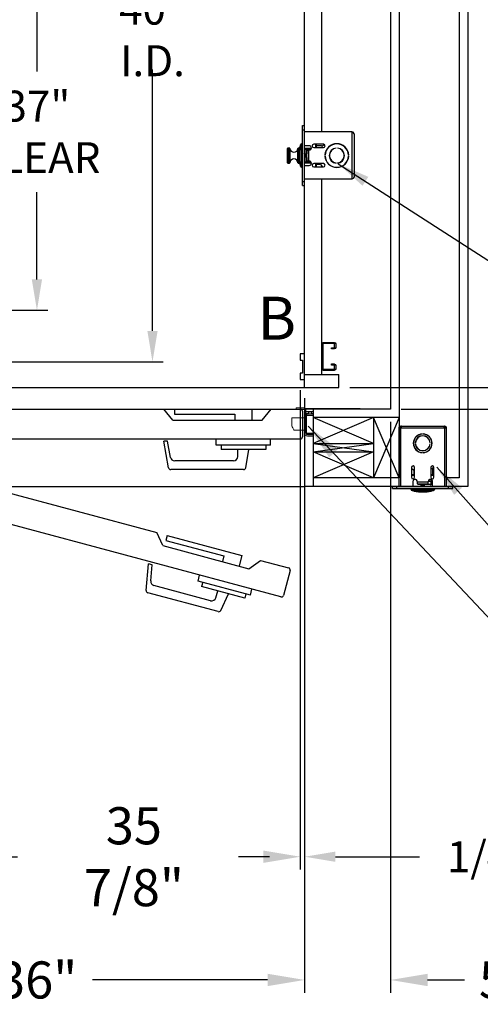
# Model space of a CAD drawing. Extents: x -539 to -386, y -33 to 85.
# Drawn here: x -447 to -420, y -31 to 26 of the extents above; entities that cross this region are included whole.
import ezdxf
from ezdxf.enums import TextEntityAlignment as Align

# ---------------------------------------------------------------- set-up
doc = ezdxf.new("R2010")
doc.units = 0
doc.header["$LTSCALE"] = 10
doc.header["$MEASUREMENT"] = 0
doc.header["$PDMODE"] = 98
doc.layers.get('0').update_dxf_attribs({"linetype": 'CONTINUOUS'})
doc.layers.get('DEFPOINTS').update_dxf_attribs({"linetype": 'CONTINUOUS'})
for name, color, linetype in [('CAB', 7, 'CONTINUOUS'), ('COP', 3, 'CONTINUOUS'), ('DIM', 1, 'CONTINUOUS'), ('DOOR', 2, 'CONTINUOUS'), ('DOOR CODE_NEW', 7, 'CONTINUOUS'), ('HW', 130, 'CONTINUOUS'), ('INTERLOCK - LRCE', 7, 'CONTINUOUS'), ('UNISTRUT', 7, 'CONTINUOUS')]:
    doc.layers.add(name, color=color, linetype=linetype)
doc.styles.add('ROMANT', font='romant')
doc.styles.add('SANSSERIF', font='sas_____.pfb')
doc.styles.get("Standard").update_dxf_attribs({"font": 'SIMPLEX.shx', "width": 0.85})
doc.dimstyles.get("Standard").update_dxf_attribs({"dimscale": 16, "dimtxt": 0.09375, "dimasz": 0.09375, "dimexe": 0.0625, "dimexo": 0.0625, "dimgap": 0.0625, "dimtad": 0, "dimtih": 1, "dimtoh": 1, "dimdec": 4, "dimzin": 4, "dimdsep": 46, "dimtxsty": 'STANDARD', "dimcen": 0.0625, "dimadec": 0, "dimazin": 0, "dimtfac": 1, "dimtdec": 4, "dimtofl": 0, "dimtmove": 0, "dimatfit": 3, "dimfxl": 1, "dimtolj": 1, "dimtzin": 0, "dimarcsym": 0})

# ---------------------------------------------------------------- blocks, each defined once
blk = doc.blocks.new('*D85')
at = {"layer": 'DEFPOINTS', "color": 0, "transparency": 16777216}
for p in [(-439.196, 46), (-439.196, 46), (-466.469, 6)]:
    blk.add_point(p, dxfattribs=at)
at = {"layer": 'DIM', "color": 0, "lineweight": -2, "transparency": 16777216}
for p, q in [((-439.196, 44.203), (-439.196, 27.03)), ((-439.196, 7.797), (-439.196, 23.012)), ((-465.844, 6), (-438.571, 6))]:
    blk.add_line(p, q, dxfattribs=at)
at = {"layer": 'DIM', "color": 0, "transparency": 16777216}
for points in [[(-439.495, 44.203), (-438.896, 44.203), (-439.196, 46)], [(-439.495, 7.797), (-438.896, 7.797), (-439.196, 6)]]:
    blk.add_solid(points, dxfattribs=at)
at = {"layer": 'DIM', "color": 0, "transparency": 16777216, "insert": (-439.196, 25.021), "char_height": 1.8, "attachment_point": 5}
blk.add_mtext('\\A1;40" I.D.', dxfattribs=at)
blk = doc.blocks.new('*D86')
at = {"layer": 'DEFPOINTS', "color": 0, "transparency": 16777216}
for p in [(-430.594, 4.969), (-430.344, 4.5), (-430.344, -22.804)]:
    blk.add_point(p, dxfattribs=at)
at = {"layer": 'DIM', "color": 0, "lineweight": -2, "transparency": 16777216}
for p, q in [((-430.594, 4.344), (-430.594, -23.429)), ((-430.344, 3.875), (-430.344, -23.429)), ((-432.391, -22.804), (-434.188, -22.804)), ((-428.547, -22.804), (-423.663, -22.804))]:
    blk.add_line(p, q, dxfattribs=at)
at = {"layer": 'DIM', "color": 0, "transparency": 16777216}
for points in [[(-432.391, -22.505), (-432.391, -23.104), (-430.594, -22.804)], [(-428.547, -22.505), (-428.547, -23.104), (-430.344, -22.804)]]:
    blk.add_solid(points, dxfattribs=at)
at = {"layer": 'DIM', "color": 0, "transparency": 16777216, "insert": (-419.64, -22.804), "char_height": 1.8, "attachment_point": 5, "style": 'ROMANT'}
blk.add_mtext('\\A1;1/4"', dxfattribs=at)
blk = doc.blocks.new('*D87')
at = {"layer": 'DEFPOINTS', "color": 0, "transparency": 16777216}
for p in [(-466.344, -1.25), (-430.344, -1.25), (-466.344, -29.977)]:
    blk.add_point(p, dxfattribs=at)
at = {"layer": 'DIM', "color": 0, "lineweight": -2, "transparency": 16777216}
for p, q in [((-466.344, -2), (-466.344, -30.727)), ((-430.344, -2), (-430.344, -30.727)), ((-464.188, -29.977), (-449.132, -29.977)), ((-432.5, -29.977), (-442.686, -29.977))]:
    blk.add_line(p, q, dxfattribs=at)
at = {"layer": 'DIM', "color": 0, "transparency": 16777216}
for points in [[(-464.188, -29.617), (-464.188, -30.336), (-466.344, -29.977)], [(-432.5, -29.617), (-432.5, -30.336), (-430.344, -29.977)]]:
    blk.add_solid(points, dxfattribs=at)
at = {"layer": 'DIM', "color": 0, "transparency": 16777216, "insert": (-445.909, -29.977), "char_height": 2.16, "attachment_point": 5}
blk.add_mtext('\\A1;36"', dxfattribs=at)
blk = doc.blocks.new('*D88')
at = {"layer": 'DEFPOINTS', "color": 0, "transparency": 16777216}
for p in [(-425.344, 3.25), (-430.344, -1.25), (-430.344, -29.977)]:
    blk.add_point(p, dxfattribs=at)
at = {"layer": 'DIM', "color": 0, "lineweight": -2, "transparency": 16777216}
for p, q in [((-425.344, 2.5), (-425.344, -30.727)), ((-430.344, -2), (-430.344, -30.727)), ((-432.5, -29.977), (-434.656, -29.977)), ((-423.188, -29.977), (-421.031, -29.977))]:
    blk.add_line(p, q, dxfattribs=at)
at = {"layer": 'DIM', "color": 0, "transparency": 16777216}
for points in [[(-432.5, -29.617), (-432.5, -30.336), (-430.344, -29.977)], [(-423.188, -29.617), (-423.188, -30.336), (-425.344, -29.977)]]:
    blk.add_solid(points, dxfattribs=at)
at = {"layer": 'DIM', "color": 0, "transparency": 16777216, "insert": (-418.682, -29.977), "char_height": 2.16, "attachment_point": 5}
blk.add_mtext('\\A1;5"', dxfattribs=at)
blk = doc.blocks.new('*D89')
at = {"layer": 'DEFPOINTS', "color": 0, "transparency": 16777216}
for p in [(-466.469, 5.438), (-430.594, 4.969), (-466.469, -22.804)]:
    blk.add_point(p, dxfattribs=at)
at = {"layer": 'DIM', "color": 0, "lineweight": -2, "transparency": 16777216}
for p, q in [((-466.469, 4.688), (-466.469, -23.554)), ((-430.594, 4.219), (-430.594, -23.554)), ((-464.313, -22.804), (-447.044, -22.804)), ((-432.75, -22.804), (-433.516, -22.804))]:
    blk.add_line(p, q, dxfattribs=at)
at = {"layer": 'DIM', "color": 0, "transparency": 16777216}
for points in [[(-464.313, -22.445), (-464.313, -23.164), (-466.469, -22.804)], [(-432.75, -22.445), (-432.75, -23.164), (-430.594, -22.804)]]:
    blk.add_solid(points, dxfattribs=at)
at = {"layer": 'DIM', "color": 0, "transparency": 16777216, "insert": (-440.28, -22.804), "char_height": 2.16, "attachment_point": 5}
blk.add_mtext('\\A1;35 7/8"', dxfattribs=at)
blk = doc.blocks.new('A$C2FFC5E0C')
at = {"layer": 'UNISTRUT', "linetype": 'Continuous'}
for p, q in [((0, 1.538), (0, 1.337)), ((0.067, 1.337), (0.067, 1.538)), ((0.725, 1.625), (0.087, 1.625)), ((0.087, 1.558), (0.725, 1.558)), ((0.25, 1.317), (0.087, 1.317)), ((0.087, 1.25), (0.25, 1.25)), ((0.25, 1.25), (0.25, 1.317)), ((0.745, 1.538), (0.745, 0.097)), ((0.813, 0.097), (0.813, 1.538)), ((0, 0.288), (0, 0.087)), ((0.067, 0.087), (0.067, 0.288)), ((0.25, 0.375), (0.087, 0.375)), ((0.087, 0.308), (0.25, 0.308)), ((0.715, 0.067), (0.087, 0.067)), ((0.087, 0), (0.715, 0)), ((0.25, 0.308), (0.25, 0.375))]:
    blk.add_line(p, q, dxfattribs=at)
for centre, radius, start, end in [((0.087, 1.538), 0.0873, 90, 180), ((0.087, 1.337), 0.0873, 180, 270), ((0.087, 1.538), 0.02, 90, 180), ((0.087, 1.337), 0.02, 180, 270), ((0.725, 1.538), 0.0873, 0, 90), ((0.725, 1.538), 0.02, 0, 90), ((0.087, 0.288), 0.0873, 90, 180), ((0.087, 0.087), 0.0873, 180, 270), ((0.087, 0.288), 0.02, 90, 180), ((0.087, 0.087), 0.02, 180, 270), ((0.715, 0.097), 0.0973, 270, 0), ((0.715, 0.097), 0.03, 270, 0)]:
    blk.add_arc(centre, radius, start, end, dxfattribs=at)
blk = doc.blocks.new('*D93')
at = {"layer": 'DEFPOINTS', "color": 0, "transparency": 16777216}
for p in [(-428.765, 47), (-428.344, 4.5), (-401.917, 4.5)]:
    blk.add_point(p, dxfattribs=at)
at = {"layer": 'DIM', "color": 0, "lineweight": -2, "transparency": 16777216}
for p, q in [((-428.015, 47), (-401.167, 47)), ((-401.917, 44.844), (-401.917, 29.961)), ((-401.917, 6.656), (-401.917, 21.539)), ((-427.594, 4.5), (-401.167, 4.5))]:
    blk.add_line(p, q, dxfattribs=at)
at = {"layer": 'DIM', "color": 0, "transparency": 16777216}
for points in [[(-402.277, 44.844), (-401.558, 44.844), (-401.917, 47)], [(-402.277, 6.656), (-401.558, 6.656), (-401.917, 4.5)]]:
    blk.add_solid(points, dxfattribs=at)
at = {"layer": 'DIM', "color": 0, "transparency": 16777216, "insert": (-401.917, 25.75), "char_height": 2.16, "attachment_point": 5}
blk.add_mtext('\\A1;(42 1/2")\\PO.D.', dxfattribs=at)
blk = doc.blocks.new('*D95')
at = {"layer": 'DEFPOINTS', "color": 0, "transparency": 16777216}
for p in [(-428.344, 4.5), (-425.344, 3.25), (-401.917, 3.25)]:
    blk.add_point(p, dxfattribs=at)
at = {"layer": 'DIM', "color": 0, "lineweight": -2, "transparency": 16777216}
for p, q in [((-401.917, 6.297), (-401.917, 8.094)), ((-427.719, 4.5), (-401.292, 4.5)), ((-424.719, 3.25), (-401.292, 3.25)), ((-401.917, 1.453), (-401.917, -0.344)), ((-401.917, -0.344), (-403.714, -0.344))]:
    blk.add_line(p, q, dxfattribs=at)
at = {"layer": 'DIM', "color": 0, "transparency": 16777216}
for points in [[(-402.217, 6.297), (-401.618, 6.297), (-401.917, 4.5)], [(-402.217, 1.453), (-401.618, 1.453), (-401.917, 3.25)]]:
    blk.add_solid(points, dxfattribs=at)
at = {"layer": 'DIM', "color": 0, "transparency": 16777216, "insert": (-409.494, -0.344), "char_height": 1.8, "attachment_point": 5, "style": 'ROMANT'}
blk.add_mtext('\\A1;1 1/4"', dxfattribs=at)
blk = doc.blocks.new('*D98')
at = {"layer": 'DEFPOINTS', "color": 0, "transparency": 16777216}
for p in [(-445.92, 46), (-445.92, 46), (-468.381, 9)]:
    blk.add_point(p, dxfattribs=at)
at = {"layer": 'DIM', "color": 0, "lineweight": -2, "transparency": 16777216}
for p, q in [((-445.92, 44.203), (-445.92, 22.886)), ((-445.92, 10.797), (-445.92, 15.868)), ((-467.756, 9), (-445.295, 9))]:
    blk.add_line(p, q, dxfattribs=at)
at = {"layer": 'DIM', "color": 0, "transparency": 16777216}
for points in [[(-446.22, 44.203), (-445.621, 44.203), (-445.92, 46)], [(-446.22, 10.797), (-445.621, 10.797), (-445.92, 9)]]:
    blk.add_solid(points, dxfattribs=at)
at = {"layer": 'DIM', "color": 0, "transparency": 16777216, "insert": (-445.92, 19.377), "char_height": 1.8, "attachment_point": 5}
blk.add_mtext('\\A1;37" \\PCLEAR', dxfattribs=at)
blk = doc.blocks.new('*D111')
at = {"layer": 'DEFPOINTS', "color": 0, "transparency": 16777216}
for p in [(-425.344, 54.75), (-392.451, 54.75), (-425.344, 3.25)]:
    blk.add_point(p, dxfattribs=at)
at = {"layer": 'DIM', "color": 0, "lineweight": -2, "transparency": 16777216}
for p, q in [((-424.594, 54.75), (-391.701, 54.75)), ((-392.451, 52.594), (-392.451, 43.319)), ((-392.451, 5.406), (-392.451, 31.537)), ((-424.594, 3.25), (-391.701, 3.25))]:
    blk.add_line(p, q, dxfattribs=at)
at = {"layer": 'DIM', "color": 0, "transparency": 16777216}
for points in [[(-392.81, 52.594), (-392.092, 52.594), (-392.451, 54.75)], [(-392.81, 5.406), (-392.092, 5.406), (-392.451, 3.25)]]:
    blk.add_solid(points, dxfattribs=at)
at = {"layer": 'DIM', "color": 0, "transparency": 16777216, "insert": (-392.451, 37.428), "char_height": 2.16, "attachment_point": 5}
blk.add_mtext('\\A1;{\\Fromanc|c0;\\H0.83333x;FINISHED\\PHOISTWAY}\\P51 1/2"', dxfattribs=at)

msp = doc.modelspace()

# ---------------------------------------------------------------- linework, layer by layer
at = {"layer": 'CAB'}
for p, q in [((-430.34383, 4.5), (-430.34383, 47)), ((-430.34383, 6.46875), (-430.59383, 6.46875)), ((-430.59383, 6.46875), (-430.59383, 6.09375)), ((-430.34383, 4.96875), (-430.34383, 6.46875)), ((-430.59383, 6.09375), (-430.46883, 6.09375)), ((-430.46883, 6.09375), (-430.46883, 5.34375)), ((-430.59383, 5.34375), (-430.59383, 4.96875)), ((-430.46883, 5.34375), (-430.59383, 5.34375)), ((-430.34383, 5.25), (-428.34383, 5.25)), ((-428.34383, 4.5), (-428.34383, 5.25)), ((-430.59383, 4.96875), (-430.34383, 4.96875)), ((-475.34383, 4.5), (-428.34383, 4.5))]:
    msp.add_line(p, q, dxfattribs=at)
at = {"layer": 'COP', "color": 7}
for p, q in [((-429.34383, 19.375), (-429.34383, 47)), ((-429.34383, 5.25), (-429.34383, 16.625))]:
    msp.add_line(p, q, dxfattribs=at)
at = {"layer": 'COP'}
for p, q in [((-430.46343, 19.5), (-430.46343, 19.75)), ((-430.46343, 19.75), (-430.34383, 19.75)), ((-430.46343, 19.5), (-430.34383, 19.5)), ((-430.46343, 16.5), (-430.46343, 19.5)), ((-430.34383, 19.5), (-430.34383, 19.75)), ((-430.34383, 16.5), (-430.34383, 19.5)), ((-427.59483, 19.375), (-430.34383, 19.375)), ((-427.59483, 19.375), (-427.59483, 16.625)), ((-427.46883, 19.249), (-427.46883, 16.751)), ((-431.34383, 17.5865), (-431.34383, 18.4135)), ((-431.21804, 18.4335), (-431.32383, 18.4335)), ((-431.32383, 18.4335), (-431.32383, 17.5665)), ((-431.21804, 17.5665), (-431.21804, 18.4335)), ((-431.1981, 18.41507), (-431.1981, 17.58493)), ((-430.72955, 17.58493), (-430.72955, 18.41507)), ((-430.63134, 18.4335), (-430.70961, 18.4335)), ((-430.70961, 18.4335), (-430.70961, 17.5665)), ((-430.66343, 18.36), (-430.54343, 18.36)), ((-430.66343, 18.36), (-430.66343, 17.64)), ((-430.61883, 18.36), (-430.61883, 18.5)), ((-430.58783, 18.36), (-430.58783, 18.6225)), ((-430.54343, 17.5), (-430.54343, 18.5)), ((-430.54343, 18.5), (-430.46343, 18.5)), ((-430.46343, 18.68), (-430.53033, 18.68)), ((-430.53033, 18.68), (-430.53033, 18.5)), ((-430.52733, 18.38065), (-430.52733, 17.61935)), ((-430.06883, 18.572), (-430.34383, 18.572)), ((-430.34383, 18.425), (-429.94578, 18.425)), ((-430.26343, 18.355), (-430.34383, 18.355)), ((-430.26343, 18.355), (-430.26343, 18.225)), ((-430.26343, 18.355), (-429.98421, 18.355)), ((-429.25008, 18.657), (-429.81258, 18.657)), ((-429.81258, 18.4695), (-429.25008, 18.4695)), ((-429.71283, 18.657), (-429.71283, 18.4695)), ((-429.64783, 18.4695), (-429.64783, 18.657)), ((-429.64783, 18.5875), (-429.3692, 18.5875)), ((-429.3692, 18.5875), (-429.31783, 18.5225)), ((-429.31783, 18.5225), (-429.20106, 18.64316)), ((-428.50008, 18.42886), (-428.50008, 18.43889)), ((-428.43758, 18.43889), (-428.43758, 18.42886)), ((-430.52733, 18.14316), (-430.52733, 17.85684)), ((-430.50026, 18.02384), (-430.47601, 18.02197)), ((-430.47601, 17.97803), (-430.50026, 17.97616)), ((-430.47601, 18.11379), (-430.47674, 18.11436)), ((-430.47674, 17.88564), (-430.47601, 17.88621)), ((-430.3223, 18.0925), (-430.34383, 18.0925)), ((-430.34383, 17.9075), (-430.3223, 17.9075)), ((-430.30669, 18.0702), (-430.3223, 18.0925)), ((-430.3223, 17.9075), (-430.3223, 18.0925)), ((-430.3223, 17.9075), (-430.30669, 17.9298)), ((-430.29108, 18.0925), (-430.30669, 18.0702)), ((-430.30669, 17.9298), (-430.30669, 18.0702)), ((-430.30669, 17.9298), (-430.29108, 17.9075)), ((-430.28147, 18.0925), (-430.29108, 18.0925)), ((-430.29108, 17.9075), (-430.29108, 18.0925)), ((-430.29108, 17.9075), (-430.28147, 17.9075)), ((-430.26585, 18.0702), (-430.28147, 18.0925)), ((-430.28147, 17.9075), (-430.28147, 18.0925)), ((-430.28147, 17.9075), (-430.26585, 17.9298)), ((-430.2786, 18.225), (-430.2786, 18.0884)), ((-430.2786, 18.225), (-430.2785, 18.225)), ((-430.2786, 17.9116), (-430.2786, 17.775)), ((-430.2786, 17.775), (-430.2785, 17.775)), ((-430.2785, 18.225), (-430.25108, 18.225)), ((-430.2785, 18.225), (-430.2785, 18.08826)), ((-430.2785, 17.91174), (-430.2785, 17.775)), ((-430.2785, 17.775), (-430.25108, 17.775)), ((-430.25108, 18.0913), (-430.26585, 18.0702)), ((-430.26585, 17.9298), (-430.26585, 18.0702)), ((-430.26585, 17.9298), (-430.25108, 17.9087)), ((-430.26343, 17.775), (-430.26343, 17.645)), ((-430.25108, 18.225), (-430.25108, 18.1035)), ((-430.25108, 18.225), (-430.21983, 18.225)), ((-430.21983, 18.1035), (-430.25108, 18.1035)), ((-430.25108, 18.1035), (-430.25108, 18.0825)), ((-430.21983, 18.0825), (-430.25108, 18.0825)), ((-430.25108, 18.0825), (-430.25108, 17.9175)), ((-430.21983, 17.9175), (-430.25108, 17.9175)), ((-430.25108, 17.9175), (-430.25108, 17.8965)), ((-430.21983, 17.8965), (-430.25108, 17.8965)), ((-430.25108, 17.8965), (-430.25108, 17.775)), ((-430.25108, 17.775), (-430.21983, 17.775)), ((-430.21983, 18.322), (-430.21983, 18.225)), ((-430.21983, 18.322), (-430.09383, 18.322)), ((-430.21983, 18.225), (-430.21983, 18.1035)), ((-430.21983, 18.0825), (-430.21983, 18.1035)), ((-430.21983, 17.9175), (-430.21983, 18.0825)), ((-430.21983, 17.8965), (-430.21983, 17.9175)), ((-430.21983, 17.8965), (-430.21983, 17.775)), ((-430.21983, 17.775), (-430.21983, 17.678)), ((-430.09383, 17.678), (-430.09383, 18.322)), ((-430.09383, 18.322), (-430.06883, 18.322)), ((-429.15812, 18.03125), (-429.14811, 18.03125)), ((-429.14811, 17.96875), (-429.15812, 17.96875)), ((-429.14759, 18.0925), (-429.15373, 18.08373)), ((-429.15373, 17.91627), (-429.14759, 17.9075)), ((-429.14251, 18.0925), (-429.14759, 18.0925)), ((-429.14759, 18.04109), (-429.14759, 18.0925)), ((-429.14759, 17.9075), (-429.14759, 17.95891)), ((-429.14759, 17.9075), (-429.14251, 17.9075)), ((-429.09383, 18.26791), (-429.09383, 18.29236)), ((-428.03388, 18.0665), (-428.044, 18.0665)), ((-428.044, 17.9335), (-428.03388, 17.9335)), ((-427.78204, 18.0665), (-427.79209, 18.0665)), ((-427.79209, 17.9335), (-427.78204, 17.9335)), ((-427.78955, 18.03125), (-427.77954, 18.03125)), ((-427.77954, 17.96875), (-427.78955, 17.96875)), ((-431.32383, 17.5665), (-431.21804, 17.5665)), ((-430.70961, 17.5665), (-430.63134, 17.5665)), ((-430.66343, 17.64), (-430.54343, 17.64)), ((-430.61883, 17.5), (-430.61883, 17.64)), ((-430.58783, 17.3775), (-430.58783, 17.64)), ((-430.54343, 17.5), (-430.46343, 17.5)), ((-430.53033, 17.5), (-430.53033, 17.32)), ((-430.53033, 17.32), (-430.46343, 17.32)), ((-430.34383, 17.645), (-430.26343, 17.645)), ((-430.34383, 17.575), (-429.94578, 17.575)), ((-430.34383, 17.428), (-430.06883, 17.428)), ((-429.98421, 17.645), (-430.26343, 17.645)), ((-430.09383, 17.678), (-430.21983, 17.678)), ((-430.06883, 17.678), (-430.09383, 17.678)), ((-430.01593, 17.575), (-430.01593, 17.574)), ((-429.9456, 17.574), (-430.01593, 17.574)), ((-429.25008, 17.5305), (-429.81258, 17.5305)), ((-429.81258, 17.343), (-429.25008, 17.343)), ((-429.71283, 17.5305), (-429.71283, 17.343)), ((-429.64783, 17.343), (-429.64783, 17.5305)), ((-429.41283, 17.4775), (-429.64783, 17.4775)), ((-429.41283, 17.4775), (-429.30653, 17.343)), ((-429.09383, 17.70764), (-429.09383, 17.73209)), ((-428.50008, 17.56111), (-428.50008, 17.57114)), ((-428.43758, 17.57114), (-428.43758, 17.56111)), ((-427.59483, 16.625), (-430.34383, 16.625)), ((-430.46343, 16.25), (-430.46343, 16.5)), ((-430.46343, 16.5), (-430.34383, 16.5)), ((-430.46343, 16.25), (-430.34383, 16.25)), ((-430.34383, 16.25), (-430.34383, 16.5))]:
    msp.add_line(p, q, dxfattribs=at)
for centre, radius, start, end in [((-431.32383, 18.4135), 0.02, 90, 180), ((-431.21804, 18.4135), 0.02, 4.4984067, 90), ((-430.96383, 18.4335), 0.235, 184.4984067, 355.5015933), ((-430.70961, 18.4135), 0.02, 90, 175.5015933), ((-428.14383, 18), 2.525, 168.5788137, 171.8031651), ((-430.56883, 18.5), 0.05, 112.3336827, 180), ((-430.53033, 18.6225), 0.0575, 90, 180), ((-430.06883, 18.447), 0.125, 270, 90), ((-429.81258, 18.56325), 0.09375, 90, 270), ((-429.25008, 18.56325), 0.09375, 270, 90), ((-428.46883, 18), 0.69, 2.5958055, 177.4041945), ((-428.46883, 18), 0.68, 2.6340058, 177.3659942), ((-428.46883, 18), 0.44, 94.0727314, 265.9272686), ((-428.46883, 18), 0.43, 94.1676116, 265.8323884), ((-428.46883, 18), 0.44, 274.0727314, 85.9272686), ((-428.46883, 18), 0.43, 274.1676116, 85.8323884), ((-430.96383, 17.5665), 0.235, 4.4984067, 175.5015933), ((-428.14383, 18), 2.525, 176.2521582, 183.7478418), ((-430.23295, 18.00003), 0.26837, 154.9187425, 174.9097648), ((-430.23295, 17.99997), 0.26837, 185.0902352, 205.0812575), ((-430.23462, 18), 0.26777, 148.7035727, 154.717769), ((-430.14508, 18), 0.33166, 176.2016596, 183.7983404), ((-430.23462, 18), 0.26777, 205.282231, 211.2964273), ((-428.46883, 18), 0.69, 182.5958055, 357.4041945), ((-428.46883, 18), 0.68, 182.6340058, 357.3659942), ((-431.32383, 17.5865), 0.02, 180, 270), ((-431.21804, 17.5865), 0.02, 270, 355.5015933), ((-430.70961, 17.5865), 0.02, 184.4984067, 270), ((-428.14383, 18), 2.525, 188.1968349, 191.4211863), ((-430.56883, 17.5), 0.05, 180, 247.6663173), ((-430.53033, 17.3775), 0.0575, 180, 270), ((-430.06883, 17.553), 0.125, 270, 90), ((-429.81258, 17.43675), 0.09375, 90, 270), ((-429.25008, 17.43675), 0.09375, 270, 90)]:
    msp.add_arc(centre, radius, start, end, dxfattribs=at)
for start_param, end_param in [(3.14159265, 4.19326603), (5.23151193, 6.28318531)]:
    msp.add_ellipse((-430.25108, 18), major_axis=(0, -0.16), ratio=0.06007752, start_param=start_param, end_param=end_param, dxfattribs=at)
for points, knots in [([(-427.59483, 19.375), (-427.57801, 19.3643), (-427.54435, 19.3429), (-427.50218, 19.31079), (-427.47402, 19.27947), (-427.47051, 19.25889), (-427.46883, 19.249)], [0, 0, 0, 0, 0.25465246, 0.50954416, 0.7644371, 1, 1, 1, 1]), ([(-427.46883, 16.751), (-427.47079, 16.7403), (-427.47473, 16.7189), (-427.50495, 16.68679), (-427.54691, 16.65547), (-427.57928, 16.63489), (-427.59483, 16.625)], [0, 0, 0, 0, 0.2546505, 0.50954219, 0.76443513, 1, 1, 1, 1])]:
    msp.add_open_spline(points, degree=3, knots=knots, dxfattribs=at)
msp.add_open_spline([(-427.46883, 19.249), (-427.47072, 19.26551), (-427.47451, 19.29853), (-427.50365, 19.34018), (-427.5453, 19.36932), (-427.57832, 19.37311), (-427.59483, 19.375)], degree=3, dxfattribs=at)
at = {"layer": 'DOOR', "color": 2}
for p, q in [((-430.34383, 3.25), (-430.34383, -1.25)), ((-430.34383, 3.25), (-430.34383, -1.25)), ((-430.34383, 3.25), (-430.34383, -1.25)), ((-429.84383, 3.25), (-429.84383, -1.25)), ((-429.84383, 3.25), (-429.84383, -1.25)), ((-429.84383, 3.25), (-429.84383, -1.25))]:
    msp.add_line(p, q, dxfattribs=at)
at = {"layer": 'DOOR CODE_NEW', "color": 2}
for p, q in [((-466.34383, 3.25), (-430.34383, 3.25)), ((-466.09383, 3.25), (-438.52883, 3.25)), ((-465.56476, 3.19201), (-438.93901, -3.94234)), ((-438.00883, 2.61), (-438.52883, 3.25)), ((-437.90883, 3.25), (-437.90883, 2.95)), ((-437.90883, 3.25), (-433.40883, 3.25)), ((-437.90883, 2.95), (-434.40883, 2.95)), ((-434.40883, 2.95), (-434.40883, 2.61)), ((-433.40883, 3.25), (-433.40883, 2.61)), ((-432.80883, 2.61), (-432.28883, 3.25)), ((-432.28883, 3.25), (-430.59383, 3.25)), ((-430.46883, 3.125), (-430.46883, 1.625)), ((-430.46883, 3.125), (-430.46883, 1.625)), ((-430.34383, 3.25), (-430.34383, -1.25)), ((-430.34383, 3.25), (-430.34383, -1.25)), ((-438.00883, 2.61), (-432.80883, 2.61)), ((-430.59383, 1.5), (-466.09383, 1.5)), ((-431.72732, -7.68644), (-466.01769, 1.50164)), ((-438.31306, 1.375), (-438.52935, 1.375)), ((-438.2575, -0.16671), (-438.52935, 1.375)), ((-438.14759, 0.43659), (-438.31306, 1.375)), ((-435.48383, 1.15), (-435.48383, 1.5)), ((-432.33383, 1.15), (-435.48383, 1.15)), ((-435.20883, 1.15), (-435.20883, 0.89)), ((-432.60883, 1.15), (-432.60883, 0.89)), ((-432.33383, 1.15), (-432.33383, 1.5)), ((-432.60883, 0.89), (-435.20883, 0.89)), ((-434.23383, 0.48), (-434.23383, 0.89)), ((-433.77015, -0.16671), (-433.58383, 0.89)), ((-434.48383, 0.23), (-437.90139, 0.23)), ((-433.89325, -0.27), (-438.1344, -0.27)), ((-466.34383, -1.25), (-430.34383, -1.25)), ((-438.60237, -4.69511), (-438.93901, -3.94234)), ((-438.34014, -4.1028), (-438.41778, -4.39258)), ((-438.41778, -4.39258), (-435.03704, -5.29845)), ((-438.34014, -4.1028), (-433.99347, -5.26749)), ((-438.60237, -4.69511), (-433.57956, -6.04097)), ((-435.03704, -5.29845), (-435.12504, -5.62686)), ((-433.99347, -5.26749), (-434.15912, -5.88568)), ((-433.57956, -6.04097), (-432.91163, -5.55737)), ((-432.91163, -5.55737), (-431.27439, -5.99607)), ((-439.56124, -7.31284), (-439.4248, -5.75331)), ((-439.21588, -5.80929), (-439.4248, -5.75331)), ((-439.29893, -6.75855), (-439.21588, -5.80929)), ((-431.186, -6.14916), (-431.57423, -7.59805)), ((-436.54129, -6.75888), (-436.4507, -6.42081)), ((-433.49862, -7.57416), (-436.54129, -6.75888)), ((-436.27566, -6.83006), (-436.34295, -7.0812)), ((-435.37243, -8.54217), (-439.46907, -7.44448)), ((-435.81347, -7.90636), (-439.11459, -7.02182)), ((-433.83154, -7.75413), (-436.34295, -7.0812)), ((-435.50729, -7.72958), (-435.40117, -7.33355)), ((-433.49862, -7.57416), (-433.40803, -7.23609)), ((-435.22679, -8.47426), (-434.77332, -7.50178)), ((-433.76425, -7.50299), (-433.83154, -7.75413))]:
    msp.add_line(p, q, dxfattribs=at)
for centre, radius, start, end in [((-430.59383, 3.125), 0.125, 0, 90), ((-430.59383, 3.125), 0.125, 0, 90), ((-430.59383, 1.625), 0.125, 270, 0), ((-430.59383, 1.625), 0.125, 270, 0), ((-437.90139, 0.48), 0.25, 190, 270), ((-434.48383, 0.48), 0.25, 270, 0), ((-438.1344, -0.145), 0.125, 190, 270), ((-433.89325, -0.145), 0.125, 270, 350), ((-431.30674, -6.11681), 0.125, 345, 75), ((-439.04988, -6.78034), 0.25, 175, 255), ((-439.43672, -7.32374), 0.125, 175, 255), ((-435.74877, -7.66487), 0.25, 255, 345), ((-431.69497, -7.56569), 0.125, 255, 345), ((-435.34008, -8.42143), 0.125, 255, 335)]:
    msp.add_arc(centre, radius, start, end, dxfattribs=at)
at = {"layer": 'HW'}
for p, q in [((-420.84383, 59.25), (-420.84383, -1.25)), ((-421.34383, 58.75), (-421.34383, -0.75)), ((-424.84383, 55.25), (-424.84383, 2.75)), ((-425.34383, 54.75), (-425.34383, 3.25)), ((-425.34383, 3.25), (-430.34383, 3.25)), ((-425.34383, 3.25), (-430.34383, 3.25)), ((-424.84383, 2.75), (-429.84383, 2.75)), ((-424.84383, 2.75), (-429.84383, 2.75)), ((-420.84383, -1.25), (-430.34383, -1.25))]:
    msp.add_line(p, q, dxfattribs=at)
at = {"layer": 'INTERLOCK - LRCE', "color": 7, "linetype": 'Continuous', "lineweight": 15}
for p, q in [((-430.84383, 3.3281), (-430.84383, 3.25)), ((-430.43383, 3.3281), (-430.84383, 3.3281)), ((-430.43383, 3.25), (-430.84383, 3.25)), ((-430.34383, 1.84), (-430.34383, 3.16)), ((-429.84383, 3.28051), (-430.26573, 3.28051)), ((-430.26573, 3.28051), (-430.26573, 3.25973)), ((-427.92088, 3.28051), (-430.26573, 3.28051)), ((-430.26573, 3.25973), (-429.84383, 3.25973)), ((-430.26573, 3.09918), (-430.26573, 3.25973)), ((-430.26573, 3.25973), (-427.11612, 3.25973)), ((-430.26573, 3.09918), (-430.26573, 3.00185)), ((-429.84383, 3.09918), (-430.26573, 3.09918)), ((-430.26573, 3.00185), (-430.12607, 3.00185)), ((-430.26573, 2.9725), (-430.26573, 3.00185)), ((-430.26573, 1.84), (-430.26573, 2.9725)), ((-430.22636, 2.96555), (-430.26573, 2.96555)), ((-430.22636, 2.87106), (-430.26573, 2.87106)), ((-430.24604, 2.94586), (-430.20667, 2.94586)), ((-430.24604, 2.94586), (-430.24604, 2.87106)), ((-430.20667, 2.96555), (-430.22636, 2.96555)), ((-430.22636, 1.8435), (-430.22636, 2.87106)), ((-429.84383, 2.87106), (-430.22636, 2.87106)), ((-429.84383, 2.96555), (-430.20667, 2.96555)), ((-430.20667, 2.96555), (-430.20667, 2.94586)), ((-430.20667, 2.94586), (-429.84383, 2.94586)), ((-430.20667, 2.87106), (-430.20667, 2.94586)), ((-430.12607, 2.96555), (-430.12607, 3.00185)), ((-429.95077, 2.98524), (-429.84383, 2.98524)), ((-429.84383, 3.00492), (-429.93108, 3.00492)), ((-427.11612, 3.28051), (-427.68932, 3.28051)), ((-427.11612, 3.25973), (-427.11612, 3.28051)), ((-427.11612, 3.25), (-427.11612, 3.25973)), ((-431.0925, 2.72933), (-430.34383, 2.72933)), ((-431.0925, 2.72933), (-431.0925, 2.27657)), ((-430.34383, 2.02067), (-430.9547, 2.02067)), ((-430.22636, 1.8435), (-430.26573, 1.8435)), ((-429.84383, 1.8435), (-430.22636, 1.8435)), ((-430.20667, 1.78445), (-429.84383, 1.78445)), ((-429.84383, 1.75), (-430.17573, 1.75)), ((-429.84383, 1.6719), (-430.17573, 1.6719))]:
    msp.add_line(p, q, dxfattribs=at)
at = {"layer": 'INTERLOCK - LRCE', "color": 7}
msp.add_line((-430.26573, 3.25), (-430.29185, 3.25), dxfattribs=at)
msp.add_line((-430.26573, 3.25), (-430.29185, 3.25), dxfattribs=at)
at = {"layer": 'INTERLOCK - LRCE', "color": 4}
for p, q in [((-424.84383, 2.75), (-429.84383, 2.75)), ((-426.34383, 1.25), (-429.84383, 2.75)), ((-426.34383, 2.75), (-429.84383, 1.25)), ((-426.34383, 2.75), (-426.34383, -0.75)), ((-424.84383, 2.75), (-426.34383, -0.75)), ((-424.84383, -0.75), (-426.34383, 2.75)), ((-424.84383, 2.75), (-424.84383, -0.75)), ((-429.84383, 1.25), (-426.34383, 1.25)), ((-429.84383, 0.75), (-426.34383, 1.25)), ((-429.84383, 1.25), (-426.34383, 0.75)), ((-429.84383, 0.75), (-426.34383, 0.75)), ((-426.34383, -0.75), (-429.84383, 0.75)), ((-426.34383, 0.75), (-429.84383, -0.75)), ((-424.84383, -0.75), (-429.84383, -0.75)), ((-421.34383, -0.75), (-422.09683, -0.75))]:
    msp.add_line(p, q, dxfattribs=at)
at = {"layer": 'INTERLOCK - LRCE', "color": 3}
for p, q in [((-424.76533, 2.14622), (-424.84383, 2.14622)), ((-424.84383, -1.25), (-424.84383, 2.14622)), ((-424.84084, 2.17149), (-424.7645, 2.15321)), ((-424.76533, 2.17149), (-424.76533, 2.14622)), ((-424.76533, 2.14622), (-422.17533, 2.14622)), ((-424.76533, 2.14622), (-424.76533, -1.25)), ((-424.73533, 2.17622), (-424.73533, 2.25472)), ((-424.7105, 2.25472), (-424.73533, 2.25472)), ((-424.7105, 2.25472), (-422.23016, 2.25472)), ((-424.7105, 2.21714), (-424.7105, 2.25472)), ((-423.49704, 1.80122), (-423.49533, 1.80122)), ((-423.49533, 1.79129), (-423.49533, 1.8013)), ((-423.44533, 1.8013), (-423.44533, 1.79129)), ((-423.44533, 1.80122), (-423.44362, 1.80122)), ((-422.23016, 2.25472), (-422.23016, 2.21457)), ((-422.20533, 2.25472), (-422.23016, 2.25472)), ((-422.20533, 2.17622), (-422.20533, 2.25472)), ((-422.09981, 2.17149), (-422.17615, 2.15321)), ((-422.17533, 2.14622), (-422.17533, 2.17149)), ((-422.17533, -1.25), (-422.17533, 2.14622)), ((-422.17533, 2.14622), (-422.09683, 2.14622)), ((-422.09683, 2.14622), (-422.09683, -1.25)), ((-423.90711, 1.28), (-423.8971, 1.28)), ((-423.8971, 1.23), (-423.90711, 1.23)), ((-423.04356, 1.28), (-423.03354, 1.28)), ((-423.03354, 1.23), (-423.04356, 1.23)), ((-423.49533, 0.7087), (-423.49533, 0.71871)), ((-423.44533, 0.71871), (-423.44533, 0.7087)), ((-424.12658, -0.15625), (-424.12658, -0.71875)), ((-423.99283, -0.319), (-424.12658, -0.21329)), ((-424.12658, -0.554), (-423.93908, -0.554)), ((-423.99283, -0.319), (-423.99283, -0.554)), ((-423.93908, -0.71875), (-423.93908, -0.15625)), ((-423.00158, -0.15625), (-423.00158, -0.71875)), ((-423.00158, -0.554), (-422.81408, -0.554)), ((-422.94783, -0.224), (-422.82764, -0.10769)), ((-422.88283, -0.27537), (-422.94783, -0.224)), ((-422.88283, -0.554), (-422.88283, -0.27537)), ((-422.81408, -0.71875), (-422.81408, -0.15625)), ((-423.93908, -0.619), (-424.12658, -0.619)), ((-424.04033, -0.969), (-424.04033, -1.25)), ((-423.79033, -0.969), (-423.79033, -0.9965)), ((-423.79033, -0.9965), (-423.15033, -0.9965)), ((-423.79033, -0.9965), (-423.79033, -1.105)), ((-423.79033, -1.105), (-423.15033, -1.105)), ((-423.74033, -1.13625), (-423.74033, -1.105)), ((-423.47033, -1.13625), (-423.74033, -1.13625)), ((-423.56283, -1.1468), (-423.54776, -1.13625)), ((-423.01395, -1.16367), (-423.47033, -1.13625)), ((-423.46939, -1.105), (-423.01208, -1.13247)), ((-423.45341, -1.10596), (-423.37783, -1.10596)), ((-423.38563, -1.14134), (-423.37783, -1.1468)), ((-423.3792, -1.105), (-423.37783, -1.10596)), ((-423.37783, -1.10596), (-423.37783, -1.1105)), ((-423.15033, -0.9965), (-423.15033, -0.969)), ((-423.15033, -1.105), (-423.15033, -0.9965)), ((-423.01058, -0.9675), (-423.15032, -0.9675)), ((-423.14596, -0.93625), (-423.01058, -0.93625)), ((-422.81408, -0.619), (-423.00158, -0.619)), ((-422.98558, -1.10752), (-422.98558, -0.9925)), ((-422.95433, -0.9925), (-422.95433, -1.10752)), ((-422.90033, -1.25), (-422.90033, -0.969)), ((-425.22033, -1.3696), (-425.22033, -1.25)), ((-425.22033, -1.25), (-424.97033, -1.25)), ((-425.22033, -1.3696), (-424.97033, -1.3696)), ((-424.97033, -1.3696), (-424.97033, -1.25)), ((-424.97033, -1.25), (-421.97033, -1.25)), ((-424.97033, -1.3696), (-421.97033, -1.3696)), ((-424.15033, -1.4365), (-424.15033, -1.3696)), ((-422.79033, -1.4365), (-424.15033, -1.4365)), ((-424.09283, -1.494), (-422.84783, -1.494)), ((-422.97033, -1.525), (-423.97033, -1.525)), ((-423.58469, -1.38291), (-423.58412, -1.38219)), ((-423.56283, -1.15641), (-423.56283, -1.1468)), ((-423.56283, -1.1468), (-423.37783, -1.1468)), ((-423.54053, -1.17202), (-423.56283, -1.15641)), ((-423.56283, -1.15641), (-423.37783, -1.15641)), ((-423.56283, -1.18764), (-423.54053, -1.17202)), ((-423.56283, -1.19725), (-423.56283, -1.18764)), ((-423.56283, -1.18764), (-423.37783, -1.18764)), ((-423.54053, -1.21286), (-423.56283, -1.19725)), ((-423.56283, -1.19725), (-423.37783, -1.19725)), ((-423.56283, -1.22848), (-423.54053, -1.21286)), ((-423.56283, -1.25), (-423.56283, -1.22848)), ((-423.56283, -1.22848), (-423.37783, -1.22848)), ((-423.54053, -1.17202), (-423.40013, -1.17202)), ((-423.54053, -1.21286), (-423.40013, -1.21286)), ((-423.4923, -1.38219), (-423.49416, -1.40643)), ((-423.44649, -1.40643), (-423.44836, -1.38219)), ((-423.37783, -1.15641), (-423.40013, -1.17202)), ((-423.40013, -1.17202), (-423.37783, -1.18764)), ((-423.37783, -1.19725), (-423.40013, -1.21286)), ((-423.40013, -1.21286), (-423.37783, -1.22848)), ((-423.37783, -1.1468), (-423.37783, -1.15641)), ((-423.37783, -1.18764), (-423.37783, -1.19725)), ((-423.37783, -1.22848), (-423.37783, -1.25)), ((-423.35654, -1.38219), (-423.35597, -1.38291)), ((-422.79033, -1.3696), (-422.79033, -1.4365)), ((-421.97033, -1.3696), (-421.97033, -1.25)), ((-421.97033, -1.25), (-421.72033, -1.25)), ((-421.97033, -1.3696), (-421.72033, -1.3696)), ((-421.72033, -1.3696), (-421.72033, -1.25))]:
    msp.add_line(p, q, dxfattribs=at)
at = {"layer": 'INTERLOCK - LRCE', "color": 7, "linetype": 'Continuous', "lineweight": 15, "flags": 128}
msp.add_lwpolyline([(-430.9547, 2.02067), (-430.95793, 2.02666), (-430.9675, 2.04444), (-430.9831, 2.0734), (-431.00419, 2.11256), (-431.03005, 2.1606), (-431.05983, 2.2159), (-431.0925, 2.27657)], dxfattribs=at)
at = {"layer": 'INTERLOCK - LRCE', "color": 7, "linetype": 'Continuous', "lineweight": 15}
for centre, radius, start, end in [((-430.43383, 3.16), 0.1681, 0, 90), ((-430.43383, 3.16), 0.09, 0, 90), ((-430.22636, 2.94586), 0.01969, 90, 180), ((-429.97045, 2.98523), 0.01969, 270, 0), ((-429.93108, 2.98523), 0.01969, 90, 180), ((-430.17573, 1.84), 0.1681, 180, 270), ((-430.20667, 1.8435), 0.05906, 180, 270), ((-430.17573, 1.84), 0.09, 180, 270)]:
    msp.add_arc(centre, radius, start, end, dxfattribs=at)
at = {"layer": 'INTERLOCK - LRCE', "color": 3}
for centre, radius, start, end in [((-424.73533, 2.14622), 0.1085, 166.5322687, 180), ((-423.47033, 1.255), 0.54688, 92.6201488, 267.3798512), ((-423.47033, 1.255), 0.53688, 92.6689875, 267.3310125), ((-423.47033, 1.255), 0.54688, 272.6201488, 87.3798512), ((-423.47033, 1.255), 0.53688, 272.6689875, 87.3310125), ((-422.20533, 2.14622), 0.1085, 0, 13.4677313), ((-423.47033, 1.255), 0.4375, 3.275829, 176.724171), ((-423.47033, 1.255), 0.4375, 183.275829, 356.724171), ((-423.47033, 1.255), 0.4275, 3.3525431, 176.6474569), ((-423.47033, 1.255), 0.4275, 183.3525431, 356.6474569), ((-424.03283, -0.15625), 0.09375, 0, 180), ((-422.90783, -0.15625), 0.09375, 0, 180), ((-424.03283, -0.71875), 0.09375, 180, 0), ((-423.91533, -0.969), 0.125, 0, 180), ((-423.02533, -0.969), 0.125, 0, 180), ((-423.01058, -1.10752), 0.05625, 266.5619441, 0), ((-423.01058, -1.10752), 0.025, 266.5619441, 0), ((-423.01058, -0.9925), 0.05625, 0, 90), ((-423.01058, -0.9925), 0.025, 0, 90), ((-422.90783, -0.71875), 0.09375, 180, 0), ((-424.09283, -1.4365), 0.0575, 180, 270), ((-423.97033, -1.475), 0.05, 202.3336827, 270), ((-423.47033, 0.95), 2.525, 258.5788137, 270), ((-423.47033, 1.025), 2.525, 266.0493496, 273.9506504), ((-423.47033, -1.14079), 0.26777, 238.7035727, 244.717769), ((-423.47035, -1.13912), 0.26837, 244.9187488, 264.9097551), ((-423.47033, -1.05125), 0.33166, 266.2016465, 273.7983535), ((-423.47033, 0.95), 2.525, 270, 281.4211863), ((-423.4703, -1.13912), 0.26837, 275.0902449, 295.0812512), ((-423.47033, -1.14079), 0.26777, 295.282231, 301.2964273), ((-422.97033, -1.475), 0.05, 270, 337.6663173), ((-422.84783, -1.4365), 0.0575, 270, 0)]:
    msp.add_arc(centre, radius, start, end, dxfattribs=at)
at = {"layer": 'INTERLOCK - LRCE', "color": 7, "linetype": 'Continuous', "lineweight": 15, "extrusion": (0, 0, -1)}
msp.add_ellipse((-430.20667, 1.8435), major_axis=(0, -0.05906), ratio=0.33333333, start_param=0, end_param=1.57079633, dxfattribs=at)
at = {"layer": 'INTERLOCK - LRCE', "color": 7, "linetype": 'Continuous', "lineweight": 15}
for points, knots in [([(-429.93295, 3.00185), (-429.93314, 3.00646), (-429.9337, 3.01944), (-429.93983, 3.0399), (-429.95345, 3.05991), (-429.97384, 3.07459), (-430.00071, 3.08359), (-430.03319, 3.08642), (-430.0677, 3.08187), (-430.09759, 3.06803), (-430.11674, 3.04561), (-430.12501, 3.02216), (-430.12577, 3.00752), (-430.12607, 3.00185)], [0, 0, 0, 0, 0.046509252, 0.130982281, 0.215790502, 0.303463354, 0.399662229, 0.509084509, 0.628995204, 0.747838929, 0.852457911, 0.942767894, 1, 1, 1, 1]), ([(-427.68932, 3.28051), (-427.70246, 3.27952), (-427.72932, 3.27751), (-427.78082, 3.27038), (-427.83521, 3.27087), (-427.88418, 3.27801), (-427.90929, 3.27972), (-427.92088, 3.28051)], [0, 0, 0, 0, 0.19679444, 0.40191036, 0.62088524, 0.8249808, 1, 1, 1, 1])]:
    msp.add_open_spline(points, degree=3, knots=knots, dxfattribs=at)
at = {"layer": 'INTERLOCK - LRCE', "color": 3}
for points, knots in [([(-424.84084, 2.17149), (-424.84075, 2.17188), (-424.84057, 2.17266), (-424.83921, 2.17776), (-424.83661, 2.18553), (-424.83108, 2.19817), (-424.81992, 2.21586), (-424.79907, 2.23568), (-424.76984, 2.25146), (-424.74735, 2.25359), (-424.73533, 2.25472)], [0, 0, 0, 0, 0.06949141, 0.13908799, 0.21329153, 0.2958496, 0.44685175, 0.6085826, 0.79069257, 1, 1, 1, 1]), ([(-424.7105, 2.25472), (-424.70739, 2.25374), (-424.70275, 2.25227), (-424.70234, 2.24291), (-424.70445, 2.23161), (-424.7103, 2.21573), (-424.71977, 2.19817), (-424.73015, 2.18626), (-424.74506, 2.17689), (-424.75688, 2.17374), (-424.76533, 2.17149)], [0, 0, 0, 0, 0.2015985, 0.30087827, 0.40086548, 0.5698472, 0.695179, 0.79115372, 0.85074061, 1, 1, 1, 1]), ([(-422.17533, 2.17149), (-422.17938, 2.17188), (-422.1875, 2.17266), (-422.19899, 2.17776), (-422.20945, 2.18553), (-422.22108, 2.19817), (-422.23188, 2.21586), (-422.23772, 2.23568), (-422.23739, 2.25146), (-422.23268, 2.25359), (-422.23016, 2.25472)], [0, 0, 0, 0, 0.06949146, 0.13908804, 0.2132916, 0.29584943, 0.44684998, 0.60858027, 0.79069104, 1, 1, 1, 1]), ([(-422.20533, 2.25472), (-422.19389, 2.25374), (-422.17682, 2.25227), (-422.15514, 2.24291), (-422.13698, 2.23161), (-422.12083, 2.21573), (-422.10958, 2.19817), (-422.10435, 2.18626), (-422.10112, 2.17689), (-422.10036, 2.17374), (-422.09981, 2.17149)], [0, 0, 0, 0, 0.20159779, 0.30087762, 0.4008656, 0.56984682, 0.6951791, 0.79115361, 0.85074053, 1, 1, 1, 1])]:
    msp.add_open_spline(points, degree=3, knots=knots, dxfattribs=at)

# ---------------------------------------------------------------- block references
at = {"xscale": -1}
msp.add_blockref('A$C2FFC5E0C', (-428.53133, 5.5), dxfattribs=at)

# ---------------------------------------------------------------- texts
at = {"layer": 'DIM', "style": 'SANSSERIF'}
msp.add_text('B', height=2.5, dxfattribs=at).set_placement((-431.96168, 8.2116), align=Align.MIDDLE)

# ---------------------------------------------------------------- dimensions: what is measured, and where the dimension line sits
at = {"layer": 'DIM'}
for base, p1, p2, angle, text, override, picture, middle in [((-392.45103, 54.75), (-425.34383, 3.25), (-425.34383, 54.75), 270, '{\\Fromanc|c0;\\H0.83333x;FINISHED\\PHOISTWAY}\\P<>', {"dimscale": 12, "dimtxt": 0.18, "dimasz": 0.179688, "dimgap": 0.09375, "dimlunit": 5, "dimpost": '"', "dimfrac": 2}, '*D111', (-392.45103, 37.42819)), ((-445.92008, 46), (-468.38072, 9), (-445.92008, 46), 90, '<> \\PCLEAR', {"dimscale": 10, "dimtxt": 0.18, "dimasz": 0.179688, "dimgap": 0.09375, "dimlunit": 5, "dimpost": '"', "dimfrac": 2}, '*D98', (-445.92008, 19.37735)), ((-439.19569, 46), (-466.46883, 6), (-439.19569, 46), 90, '<> I.D.', {"dimscale": 10, "dimtxt": 0.18, "dimasz": 0.179688, "dimgap": 0.09375, "dimlunit": 5, "dimpost": '"', "dimfrac": 2}, '*D85', (-439.19569, 25.02063))]:
    dim = msp.add_linear_dim(base=base, p1=p1, p2=p2, angle=angle, text=text, dimstyle='STANDARD', override=override, dxfattribs=at)
    dim.commit()
    dim.dimension.update_dxf_attribs({"geometry": picture, "text_midpoint": middle, "dimtype": 160})
dim = msp.add_linear_dim(base=(-401.91713, 4.5), p1=(-428.76533, 47), p2=(-428.34383, 4.5), angle=270, text='(<>)\\PO.D.', dimstyle='STANDARD', override={"dimscale": 12, "dimtxt": 0.18, "dimasz": 0.179688, "dimgap": 0.09375, "dimlunit": 5, "dimpost": '"', "dimfrac": 2}, dxfattribs=at)
dim.commit()
dim.dimension.update_dxf_attribs({"geometry": '*D93', "text_midpoint": (-401.91713, 25.75)})
for base, p1, p2, angle, override, picture, middle in [((-401.91713, 3.25), (-428.34383, 4.5), (-425.34383, 3.25), 270, {"dimscale": 10, "dimtxt": 0.18, "dimasz": 0.179688, "dimgap": 0.09375, "dimlunit": 5, "dimpost": '"', "dimtxsty": 'ROMANT', "dimfrac": 2}, '*D95', (-409.49436, -0.34375)), ((-466.46883, -22.80443), (-430.59383, 4.96875), (-466.46883, 5.4375), 0, {"dimscale": 12, "dimtxt": 0.18, "dimasz": 0.179688, "dimgap": 0.09375, "dimlunit": 5, "dimpost": '"', "dimfrac": 2}, '*D89', (-440.28012, -22.80443)), ((-430.34383, -22.80443), (-430.59383, 4.96875), (-430.34383, 4.5), 0, {"dimscale": 10, "dimtxt": 0.18, "dimasz": 0.179688, "dimgap": 0.09375, "dimlunit": 5, "dimpost": '"', "dimtxsty": 'ROMANT', "dimfrac": 2}, '*D86', (-419.64017, -22.80443)), ((-430.34383, -29.97658), (-425.34383, 3.25), (-430.34383, -1.25), 0, {"dimscale": 12, "dimtxt": 0.18, "dimasz": 0.179688, "dimgap": 0.09375, "dimlunit": 5, "dimpost": '"', "dimfrac": 2}, '*D88', (-418.68233, -29.97658)), ((-466.34383, -29.97658), (-430.34383, -1.25), (-466.34383, -1.25), 0, {"dimscale": 12, "dimtxt": 0.18, "dimasz": 0.179688, "dimgap": 0.09375, "dimlunit": 5, "dimpost": '"', "dimfrac": 2}, '*D87', (-445.90883, -29.97658))]:
    dim = msp.add_linear_dim(base=base, p1=p1, p2=p2, angle=angle, dimstyle='STANDARD', override=override, dxfattribs=at)
    dim.commit()
    dim.dimension.update_dxf_attribs({"geometry": picture, "text_midpoint": middle, "dimtype": 160})

# ---------------------------------------------------------------- leaders
at = {"layer": 'COP', "color": 1}
msp.add_leader([(-428.38133, 17.51988), (-417.36312, 10.40952)], dimstyle='STANDARD', override={"dimscale": 20}, dxfattribs=at)
at = {"layer": 'INTERLOCK - LRCE', "color": 1, "annotation_type": 0, "has_hookline": 1, "hookline_direction": 0, "text_width": 20.14286}
msp.add_leader([(-430.13405, 2.24812), (-417.80779, -10.84243), (-415.65154, -10.84243)], dimstyle='STANDARD', override={"dimscale": 12, "dimtxt": 0.18, "dimasz": 0.179688, "dimgap": 0.09375, "dimlunit": 5, "dimfrac": 2}, dxfattribs=at)
at = {"layer": 'INTERLOCK - LRCE', "color": 1}
msp.add_leader([(-422.65463, -0.13333), (-417.68166, -5.74417)], dimstyle='STANDARD', override={"dimscale": 20}, dxfattribs=at)

doc.saveas('drawing.dxf')
